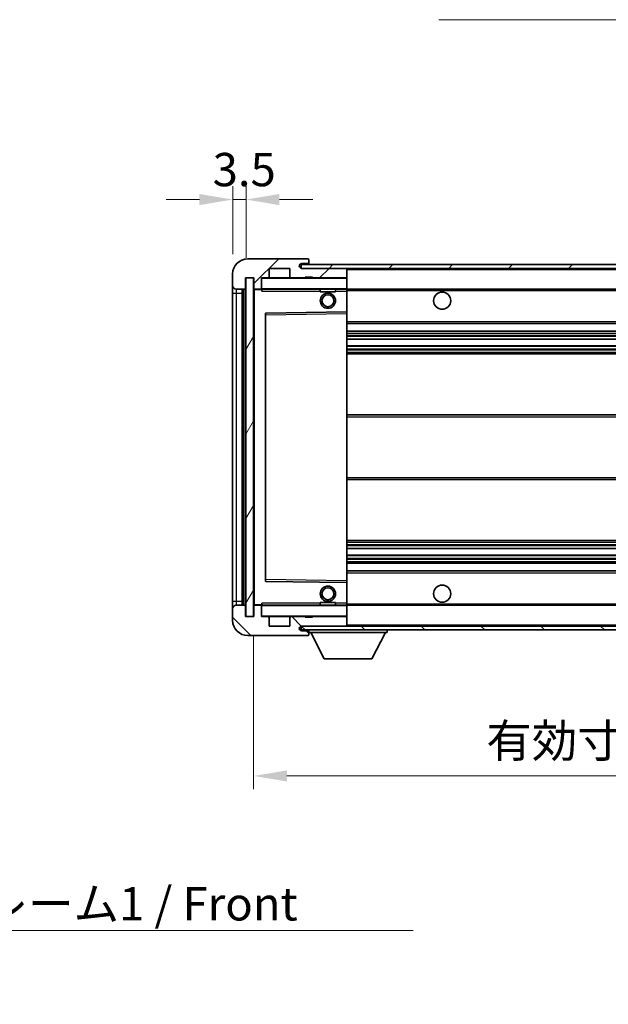
# Model space of a CAD drawing. Units: millimetres. Extents: x 0 to 7499, y 0 to 1124.
# Drawn here: x 2263 to 2417, y 584 to 842 of the extents above; entities that cross this region are included whole.
import ezdxf

# ---------------------------------------------------------------- set-up
doc = ezdxf.new("R2010")
doc.units = ezdxf.units.MM
doc.header["$LTSCALE"] = 4
doc.layers.get('Defpoints').update_dxf_attribs({"lineweight": 25})
for name, color, linetype, lineweight in [('Dimension (ISO)', 7, 'Continuous', 18), ('Hatch (ISO)', 1, 'Continuous', 18), ('Symbol (ISO)', 7, 'Continuous', 18), ('Visible (ISO)', 7, 'Continuous', 35), ('Visible Narrow (ISO)', 7, 'Continuous', 25)]:
    doc.layers.add(name, color=color, linetype=linetype, lineweight=lineweight)
doc.styles.add('Note Text (TK)', font='txt')
doc.dimstyles.new('Default - Method 1b (TK)', dxfattribs={"dimscale": 4, "dimtxt": 2.5, "dimasz": 2.5, "dimexe": 1, "dimexo": 1.5, "dimgap": 1, "dimtad": 1, "dimtoh": 1, "dimrnd": 1e-08, "dimdsep": 46, "dimtxsty": 'Note Text (TK)', "dimcen": 0.09, "dimdle": 5, "dimclrd": 100, "dimclre": 100, "dimclrt": 7, "dimadec": 1, "dimazin": 1, "dimtfac": 1, "dimtmove": 0, "dimatfit": 3, "dimfxl": 1, "dimtolj": 1, "dimlwd": -1, "dimlwe": -1, "dimarcsym": 0})
doc.dimstyles.new('Default - Method 1b (TK)$7', dxfattribs={"dimscale": 4, "dimtxt": 2.5, "dimasz": 2.5, "dimexe": 1, "dimexo": 1.5, "dimgap": 1, "dimtad": 1, "dimtoh": 1, "dimrnd": 1e-08, "dimdsep": 46, "dimtxsty": 'Note Text (TK)', "dimcen": 0.09, "dimdle": 5, "dimclrd": 100, "dimclre": 100, "dimclrt": 7, "dimadec": 1, "dimazin": 1, "dimtfac": 1, "dimtmove": 0, "dimatfit": 3, "dimfxl": 1, "dimtolj": 1, "dimlwd": -1, "dimlwe": -1, "dimarcsym": 0})
pattern_1 = [(45, (1523.25, -28), (-7.85772, 7.85772), [])]
pattern_2 = [(135.0002, (1523.25, -28), (-7.8577, -7.85775), [])]

# ---------------------------------------------------------------- blocks, each defined once
blk = doc.blocks.new('*D220')
at = {"layer": 'Defpoints', "color": 0}
for p in [(2324.16, 685.5), (2579.16, 685.6), (2579.16, 643.6)]:
    blk.add_point(p, dxfattribs=at)
at = {"layer": 'Dimension (ISO)', "color": 100}
for p, q in [((2324.16, 680.25), (2324.16, 640.1)), ((2579.16, 680.35), (2579.16, 640.1)), ((2332.91, 643.6), (2570.41, 643.6))]:
    blk.add_line(p, q, dxfattribs=at)
for points in [[(2332.91, 645.05), (2332.91, 642.14), (2324.16, 643.6)], [(2570.41, 645.05), (2570.41, 642.14), (2579.16, 643.6)]]:
    blk.add_solid(points, dxfattribs=at)
at = {"layer": 'Dimension (ISO)', "color": 7, "insert": (2385.24, 652.86), "char_height": 8.75, "attachment_point": 4, "style": 'Note Text (TK)'}
blk.add_mtext('\\A1;\\fＭＳ Ｐゴシック|b0|i0;\\H8.7500;有効寸法 / Max dim. 255', dxfattribs=at)
blk = doc.blocks.new('*D223')
at = {"layer": 'Defpoints', "color": 0}
for p in [(2322.16, 795.08), (2318.66, 775.5), (2322.16, 774.5)]:
    blk.add_point(p, dxfattribs=at)
at = {"layer": 'Dimension (ISO)', "color": 100}
for p, q in [((2318.66, 780.75), (2318.66, 798.58)), ((2322.16, 779.75), (2322.16, 798.58)), ((2309.91, 795.08), (2301.16, 795.08)), ((2318.66, 795.08), (2322.16, 795.08)), ((2330.91, 795.08), (2339.66, 795.08))]:
    blk.add_line(p, q, dxfattribs=at)
for points in [[(2309.91, 796.54), (2309.91, 793.62), (2318.66, 795.08)], [(2330.91, 796.54), (2330.91, 793.62), (2322.16, 795.08)]]:
    blk.add_solid(points, dxfattribs=at)
at = {"layer": 'Dimension (ISO)', "color": 7, "insert": (2313.4, 802.95), "char_height": 8.75, "attachment_point": 4, "style": 'Note Text (TK)'}
blk.add_mtext('\\A1;3.5', dxfattribs=at)

msp = doc.modelspace()

# ---------------------------------------------------------------- hatches: boundary and pattern name
at = {"layer": 'Hatch (ISO)'}
h = msp.add_hatch(dxfattribs=at)
h.set_pattern_fill('ANSI31', color=256, scale=88.9, style=0)
h.set_pattern_definition(pattern_1)
edge = h.paths.add_edge_path()
edge.add_ellipse((2325.9559, 771.7961), major_axis=(0, -0.3), ratio=1, start_angle=0, end_angle=90)
edge.add_line((2326.2559, 771.7961), (2326.2559, 774.4961))
edge.add_line((2326.2559, 774.4961), (2327.9559, 774.4961))
edge.add_ellipse((2327.9559, 774.7961), major_axis=(0, -0.3), ratio=1, start_angle=0, end_angle=90)
edge.add_line((2328.2559, 774.7961), (2328.2559, 776.9961))
edge.add_line((2328.2559, 776.9961), (2333.6559, 776.9961))
edge.add_line((2333.6559, 776.9961), (2333.6559, 774.7961))
edge.add_ellipse((2333.9559, 774.7961), major_axis=(-0.3, 0), ratio=1, start_angle=0, end_angle=90)
edge.add_line((2333.9559, 774.4961), (2337.6559, 774.4961))
edge.add_line((2337.6559, 774.4961), (2337.6559, 774.6961))
edge.add_line((2337.6559, 774.6961), (2339.6559, 774.6961))
edge.add_line((2339.6559, 774.6961), (2339.6559, 774.4961))
edge.add_line((2339.6559, 774.4961), (2348.3559, 774.4961))
edge.add_ellipse((2348.3559, 774.7961), major_axis=(0, -0.3), ratio=1, start_angle=0, end_angle=90)
edge.add_line((2348.6559, 774.7961), (2348.6559, 776.6961))
edge.add_ellipse((2348.3559, 776.6961), major_axis=(0.3, 0), ratio=1, start_angle=0, end_angle=90)
edge.add_line((2348.3559, 776.9961), (2336.7809, 776.9961))
edge.add_ellipse((2336.7809, 777.6211), major_axis=(0, -0.625), ratio=1, start_angle=348.463041, end_angle=360, ccw=False)
edge.add_ellipse((2336.7809, 777.6211), major_axis=(-0.125, -0.6124), ratio=1, start_angle=191.536959, end_angle=360, ccw=False)
edge.add_line((2336.7809, 778.2461), (2338.1559, 778.2461))
edge.add_ellipse((2338.1559, 778.7461), major_axis=(0, -0.5), ratio=1, start_angle=0, end_angle=90)
edge.add_line((2338.6559, 778.7461), (2338.6559, 779.1961))
edge.add_ellipse((2338.3559, 779.1961), major_axis=(0.3, 0), ratio=1, start_angle=0, end_angle=90)
edge.add_line((2338.3559, 779.4961), (2322.6559, 779.4961))
edge.add_ellipse((2322.6559, 775.4961), major_axis=(0, 4), ratio=1, start_angle=0, end_angle=90)
edge.add_line((2318.6559, 775.4961), (2318.6559, 772.4961))
edge.add_ellipse((2319.6559, 772.4961), major_axis=(-1, 0), ratio=1, start_angle=0, end_angle=90)
edge.add_line((2319.6559, 771.4961), (2321.7559, 771.4961))
edge.add_ellipse((2321.7559, 771.7961), major_axis=(0, -0.3), ratio=1, start_angle=0, end_angle=90)
edge.add_line((2322.0559, 771.7961), (2322.0559, 774.4961))
edge.add_line((2322.0559, 774.4961), (2322.1559, 774.4961))
edge.add_line((2322.1559, 774.4961), (2324.1559, 774.4961))
edge.add_line((2324.1559, 774.4961), (2324.2559, 774.4961))
edge.add_line((2324.2559, 774.4961), (2324.2559, 771.7961))
edge.add_ellipse((2324.5559, 771.7961), major_axis=(-0.3, 0), ratio=1, start_angle=0, end_angle=90)
edge.add_line((2324.5559, 771.4961), (2325.9559, 771.4961))
h = msp.add_hatch(dxfattribs=at)
h.set_pattern_fill('ANSI31', color=256, scale=88.9, style=0)
h.set_pattern_definition(pattern_1)
edge = h.paths.add_edge_path()
edge.add_line((2586.1559, 772.2461), (2581.1559, 772.2461))
edge.add_line((2581.1559, 772.2461), (2581.1559, 771.2461))
edge.add_line((2581.1559, 771.2461), (2586.1559, 771.2461))
edge.add_ellipse((2586.1559, 772.7461), major_axis=(0, -1.5), ratio=1, start_angle=0, end_angle=90)
edge.add_line((2587.6559, 772.7461), (2587.6559, 776.4961))
edge.add_ellipse((2586.1559, 776.4961), major_axis=(1.5, 0), ratio=1, start_angle=0, end_angle=90)
edge.add_line((2586.1559, 777.9961), (2336.6559, 777.9961))
edge.add_line((2336.6559, 777.9961), (2336.6559, 777.0088))
edge.add_line((2336.6559, 777.0088), (2336.6559, 776.9961))
edge.add_line((2336.6559, 776.9961), (2336.7809, 776.9961))
edge.add_line((2336.7809, 776.9961), (2348.3559, 776.9961))
edge.add_line((2348.3559, 776.9961), (2566.6559, 776.9961))
edge.add_line((2566.6559, 776.9961), (2572.5559, 776.9961))
edge.add_line((2572.5559, 776.9961), (2579.0559, 776.9961))
edge.add_line((2579.0559, 776.9961), (2585.6559, 776.9961))
edge.add_line((2585.6559, 776.9961), (2586.1559, 776.9961))
edge.add_ellipse((2586.1559, 776.4961), major_axis=(0, 0.5), ratio=1, start_angle=270, end_angle=360, ccw=False)
edge.add_line((2586.6559, 776.4961), (2586.6559, 772.7461))
edge.add_ellipse((2586.1559, 772.7461), major_axis=(0.5, 0), ratio=1, start_angle=270, end_angle=360, ccw=False)
h = msp.add_hatch(dxfattribs=at)
h.set_pattern_fill('ANSI31', color=256, scale=88.9, angle=14.999978, style=0)
h.set_pattern_definition([(60, (1523.25, -28), (-9.6237, 5.55625), [])])
h.paths.add_polyline_path([(2324.1559, 774.4961), (2322.1559, 774.4961), (2322.1559, 685.4961), (2324.1559, 685.4961)])
h = msp.add_hatch(dxfattribs=at)
h.set_pattern_fill('ANSI31', color=256, scale=88.9, angle=90.00021, style=0)
h.set_pattern_definition(pattern_2)
edge = h.paths.add_edge_path()
edge.add_ellipse((2325.9559, 688.1961), major_axis=(0.3, 0), ratio=1, start_angle=0, end_angle=90)
edge.add_line((2325.9559, 688.4961), (2324.5559, 688.4961))
edge.add_ellipse((2324.5559, 688.1961), major_axis=(0, 0.3), ratio=1, start_angle=0, end_angle=90)
edge.add_line((2324.2559, 688.1961), (2324.2559, 685.4961))
edge.add_line((2324.2559, 685.4961), (2324.1559, 685.4961))
edge.add_line((2324.1559, 685.4961), (2322.1559, 685.4961))
edge.add_line((2322.1559, 685.4961), (2322.0559, 685.4961))
edge.add_line((2322.0559, 685.4961), (2322.0559, 688.1961))
edge.add_ellipse((2321.7559, 688.1961), major_axis=(0.3, 0), ratio=1, start_angle=0, end_angle=90)
edge.add_line((2321.7559, 688.4961), (2319.6559, 688.4961))
edge.add_ellipse((2319.6559, 687.4961), major_axis=(0, 1), ratio=1, start_angle=0, end_angle=90)
edge.add_line((2318.6559, 687.4961), (2318.6559, 684.4961))
edge.add_ellipse((2322.6559, 684.4961), major_axis=(-4, 0), ratio=1, start_angle=0, end_angle=90)
edge.add_line((2322.6559, 680.4961), (2338.3559, 680.4961))
edge.add_ellipse((2338.3559, 680.7961), major_axis=(0, -0.3), ratio=1, start_angle=0, end_angle=90)
edge.add_line((2338.6559, 680.7961), (2338.6559, 681.2461))
edge.add_ellipse((2338.1559, 681.2461), major_axis=(0.5, 0), ratio=1, start_angle=0, end_angle=90)
edge.add_line((2338.1559, 681.7461), (2336.7809, 681.7461))
edge.add_ellipse((2336.7809, 682.3711), major_axis=(0, -0.625), ratio=1, start_angle=191.536959, end_angle=360, ccw=False)
edge.add_ellipse((2336.7809, 682.3711), major_axis=(-0.125, 0.6124), ratio=1, start_angle=348.463041, end_angle=360, ccw=False)
edge.add_line((2336.7809, 682.9961), (2348.3559, 682.9961))
edge.add_ellipse((2348.3559, 683.2961), major_axis=(0, -0.3), ratio=1, start_angle=0, end_angle=90)
edge.add_line((2348.6559, 683.2961), (2348.6559, 685.1961))
edge.add_ellipse((2348.3559, 685.1961), major_axis=(0.3, 0), ratio=1, start_angle=0, end_angle=90)
edge.add_line((2348.3559, 685.4961), (2339.6559, 685.4961))
edge.add_line((2339.6559, 685.4961), (2339.6559, 685.2961))
edge.add_line((2339.6559, 685.2961), (2337.6559, 685.2961))
edge.add_line((2337.6559, 685.2961), (2337.6559, 685.4961))
edge.add_line((2337.6559, 685.4961), (2333.9559, 685.4961))
edge.add_ellipse((2333.9559, 685.1961), major_axis=(0, 0.3), ratio=1, start_angle=0, end_angle=90)
edge.add_line((2333.6559, 685.1961), (2333.6559, 682.9961))
edge.add_line((2333.6559, 682.9961), (2328.2559, 682.9961))
edge.add_line((2328.2559, 682.9961), (2328.2559, 685.1961))
edge.add_ellipse((2327.9559, 685.1961), major_axis=(0.3, 0), ratio=1, start_angle=0, end_angle=90)
edge.add_line((2327.9559, 685.4961), (2326.2559, 685.4961))
edge.add_line((2326.2559, 685.4961), (2326.2559, 688.1961))
h = msp.add_hatch(dxfattribs=at)
h.set_pattern_fill('ANSI31', color=256, scale=88.9, angle=90.00021, style=0)
h.set_pattern_definition(pattern_2)
edge = h.paths.add_edge_path()
edge.add_line((2581.1559, 687.7461), (2586.1559, 687.7461))
edge.add_ellipse((2586.1559, 687.2461), major_axis=(0, 0.5), ratio=1, start_angle=270, end_angle=360, ccw=False)
edge.add_line((2586.6559, 687.2461), (2586.6559, 683.4961))
edge.add_ellipse((2586.1559, 683.4961), major_axis=(0.5, 0), ratio=1, start_angle=270, end_angle=360, ccw=False)
edge.add_line((2586.1559, 682.9961), (2585.6559, 682.9961))
edge.add_line((2585.6559, 682.9961), (2579.0559, 682.9961))
edge.add_line((2579.0559, 682.9961), (2572.5559, 682.9961))
edge.add_line((2572.5559, 682.9961), (2566.6559, 682.9961))
edge.add_line((2566.6559, 682.9961), (2348.3559, 682.9961))
edge.add_line((2348.3559, 682.9961), (2336.7809, 682.9961))
edge.add_line((2336.7809, 682.9961), (2336.6559, 682.9961))
edge.add_line((2336.6559, 682.9961), (2336.6559, 682.9835))
edge.add_line((2336.6559, 682.9835), (2336.6559, 681.9961))
edge.add_line((2336.6559, 681.9961), (2586.1559, 681.9961))
edge.add_ellipse((2586.1559, 683.4961), major_axis=(0, -1.5), ratio=1, start_angle=0, end_angle=90)
edge.add_line((2587.6559, 683.4961), (2587.6559, 687.2461))
edge.add_ellipse((2586.1559, 687.2461), major_axis=(1.5, 0), ratio=1, start_angle=0, end_angle=90)
edge.add_line((2586.1559, 688.7461), (2581.1559, 688.7461))
edge.add_line((2581.1559, 688.7461), (2581.1559, 687.7461))

# ---------------------------------------------------------------- linework, layer by layer
at = {"layer": 'Visible (ISO)'}
for p, q in [((2338.3559, 779.4961), (2322.6559, 779.4961)), ((2338.3559, 779.4961), (2338.4059, 779.4961)), ((2338.6559, 779.2461), (2338.6559, 779.1961)), ((2338.6559, 778.7461), (2338.6559, 779.1961)), ((2328.2559, 774.7961), (2328.2559, 776.9961)), ((2328.2559, 776.9961), (2333.6559, 776.9961)), ((2333.6559, 776.9961), (2333.6559, 774.7961)), ((2586.1559, 777.9961), (2336.6559, 777.9961)), ((2336.6559, 777.9961), (2336.6559, 776.9961)), ((2336.6559, 776.9961), (2586.1559, 776.9961)), ((2336.7809, 778.2461), (2338.1559, 778.2461)), ((2348.3559, 776.9961), (2336.7809, 776.9961)), ((2338.1559, 778.2461), (2338.6559, 778.2461)), ((2338.6559, 778.2461), (2338.6559, 778.7461)), ((2338.6559, 778.2461), (2338.6559, 777.9961)), ((2348.6559, 776.6961), (2348.6559, 776.9961)), ((2348.6559, 774.7961), (2348.6559, 776.6961)), ((2318.6559, 775.4961), (2318.6559, 772.4961)), ((2322.0559, 771.7961), (2322.0559, 774.4961)), ((2322.0559, 774.4961), (2324.2559, 774.4961)), ((2324.1559, 774.4961), (2322.1559, 774.4961)), ((2322.1559, 774.4961), (2322.1559, 685.4961)), ((2324.1559, 685.4961), (2324.1559, 774.4961)), ((2324.2559, 774.4961), (2324.2559, 771.7961)), ((2326.2559, 771.7961), (2326.2559, 774.4961)), ((2326.2559, 774.4961), (2327.9559, 774.4961)), ((2333.9559, 774.4961), (2327.9559, 774.4961)), ((2333.9559, 774.4961), (2337.6559, 774.4961)), ((2337.6559, 774.4961), (2337.6559, 774.6961)), ((2337.6559, 774.6961), (2339.6559, 774.6961)), ((2339.6559, 774.4961), (2337.6559, 774.4961)), ((2339.6559, 774.6961), (2339.6559, 774.4961)), ((2339.6559, 774.4961), (2348.3559, 774.4961)), ((2348.5559, 774.4961), (2348.3559, 774.4961)), ((2348.6559, 774.3961), (2348.6559, 774.7961)), ((2348.6559, 771.5961), (2348.6559, 774.3961)), ((2318.6559, 772.4961), (2318.6559, 770.4961)), ((2319.6559, 771.4961), (2321.7559, 771.4961)), ((2321.1559, 688.4961), (2321.1559, 771.4961)), ((2321.4559, 771.4961), (2321.4559, 688.4961)), ((2324.2559, 771.3961), (2324.2559, 688.5961)), ((2324.5559, 771.4961), (2324.3559, 771.4961)), ((2324.5559, 771.4961), (2325.9559, 771.4961)), ((2326.2559, 771.4961), (2325.9559, 771.4961)), ((2326.2559, 771.7961), (2326.2559, 771.5961)), ((2326.2559, 771.5961), (2326.2559, 771.3278)), ((2326.3559, 771.4961), (2348.5559, 771.4961)), ((2341.6559, 771.4961), (2341.6559, 770.7961)), ((2345.6559, 771.4961), (2345.6559, 770.7961)), ((2348.6559, 770.9961), (2348.6559, 771.5961)), ((2348.6559, 771.4961), (2566.6559, 771.4961)), ((2318.6559, 770.4961), (2318.6559, 689.4961)), ((2345.6559, 770.7961), (2341.6559, 770.7961)), ((2348.6559, 765.6945), (2348.6559, 770.9961)), ((2327.2559, 765.1478), (2327.2559, 694.8445)), ((2348.5559, 765.5945), (2327.3543, 765.2478)), ((2348.5576, 765.5945), (2348.5559, 765.5945)), ((2348.6559, 765.0944), (2348.6559, 765.6945)), ((2348.6559, 694.8978), (2348.6559, 765.0944)), ((2348.6559, 762.4961), (2579.1559, 762.4961)), ((2348.6559, 760.4961), (2579.1559, 760.4961)), ((2348.6559, 758.394), (2579.1559, 758.394)), ((2348.6559, 756.5983), (2579.1559, 756.5983)), ((2348.6559, 754.4961), (2579.1559, 754.4961)), ((2348.6559, 738.4961), (2579.1559, 738.4961)), ((2348.6559, 721.4961), (2579.1559, 721.4961)), ((2348.6559, 705.4961), (2579.1559, 705.4961)), ((2348.6559, 703.394), (2579.1559, 703.394)), ((2348.6559, 701.5983), (2579.1559, 701.5983)), ((2348.6559, 699.4961), (2579.1559, 699.4961)), ((2348.6559, 697.4961), (2579.1559, 697.4961)), ((2327.3543, 694.7445), (2348.5559, 694.3978)), ((2348.5559, 694.3978), (2348.5576, 694.3978)), ((2348.6559, 694.2978), (2348.6559, 694.8978)), ((2348.6559, 688.9961), (2348.6559, 694.2978)), ((2318.6559, 689.4961), (2318.6559, 687.4961)), ((2321.7559, 688.4961), (2319.6559, 688.4961)), ((2324.3559, 688.4961), (2324.5559, 688.4961)), ((2325.9559, 688.4961), (2324.5559, 688.4961)), ((2325.9559, 688.4961), (2326.2559, 688.4961)), ((2326.2559, 688.6645), (2326.2559, 688.3961)), ((2326.2559, 688.3961), (2326.2559, 688.1961)), ((2348.5559, 688.4961), (2326.3559, 688.4961)), ((2341.6559, 689.1961), (2345.6559, 689.1961)), ((2341.6559, 688.4961), (2341.6559, 689.1961)), ((2345.6559, 688.4961), (2345.6559, 689.1961)), ((2348.6559, 688.3961), (2348.6559, 688.9961)), ((2348.6559, 688.4961), (2566.6559, 688.4961)), ((2348.6559, 685.5961), (2348.6559, 688.3961)), ((2318.6559, 687.4961), (2318.6559, 684.4961)), ((2322.0559, 685.4961), (2322.0559, 688.1961)), ((2324.2559, 688.1961), (2324.2559, 685.4961)), ((2326.2559, 685.4961), (2326.2559, 688.1961)), ((2324.2559, 685.4961), (2322.0559, 685.4961)), ((2322.1559, 685.4961), (2324.1559, 685.4961)), ((2327.9559, 685.4961), (2326.2559, 685.4961)), ((2327.9559, 685.4961), (2333.9559, 685.4961)), ((2328.2559, 682.9961), (2328.2559, 685.1961)), ((2333.6559, 685.1961), (2333.6559, 682.9961)), ((2337.6559, 685.4961), (2333.9559, 685.4961)), ((2337.6559, 685.2961), (2337.6559, 685.4961)), ((2337.6559, 685.4961), (2339.6559, 685.4961)), ((2339.6559, 685.2961), (2337.6559, 685.2961)), ((2348.3559, 685.4961), (2339.6559, 685.4961)), ((2339.6559, 685.4961), (2339.6559, 685.2961)), ((2348.3559, 685.4961), (2348.5559, 685.4961)), ((2348.6559, 685.1961), (2348.6559, 685.5961)), ((2348.6559, 683.2961), (2348.6559, 685.1961)), ((2348.6559, 683.0961), (2348.6559, 683.2961)), ((2333.6559, 682.9961), (2328.2559, 682.9961)), ((2586.1559, 682.9961), (2336.6559, 682.9961)), ((2336.6559, 682.9961), (2336.6559, 681.9961)), ((2336.6559, 681.9961), (2586.1559, 681.9961)), ((2336.7809, 682.9961), (2348.3559, 682.9961)), ((2338.1559, 681.7461), (2336.7809, 681.7461)), ((2338.6559, 681.7461), (2338.1559, 681.7461)), ((2338.6559, 681.9961), (2338.6559, 681.2961)), ((2338.6559, 681.2461), (2338.6559, 681.2961)), ((2338.6559, 681.2961), (2359.2559, 681.2961)), ((2338.6559, 680.7961), (2338.6559, 681.2461)), ((2338.6559, 680.7961), (2338.6559, 680.7461)), ((2342.7059, 674.3961), (2339.1559, 681.2961)), ((2355.2059, 674.3961), (2358.7559, 681.2961)), ((2359.2559, 681.9961), (2359.2559, 681.2961)), ((2322.6559, 680.4961), (2338.3559, 680.4961)), ((2338.4059, 680.4961), (2338.3559, 680.4961)), ((2342.7059, 674.3961), (2355.2059, 674.3961))]:
    msp.add_line(p, q, dxfattribs=at)
for centre, radius in [((2343.6559, 768.4961), 2), ((2343.6559, 768.4961), 1.5706), ((2373.6559, 768.4961), 2.25), ((2343.6559, 691.4961), 2), ((2373.6559, 691.4961), 2.25), ((2343.6559, 691.4961), 1.5706)]:
    msp.add_circle(centre, radius, dxfattribs=at)
for centre, radius, start, end in [((2322.6559, 775.4961), 4, 90, 180), ((2338.3559, 779.1961), 0.3, 0, 90), ((2338.4059, 779.2461), 0.25, 0, 90), ((2336.7809, 777.6211), 0.625, 90, 270), ((2338.1559, 778.7461), 0.5, 270, 0), ((2348.3559, 776.6961), 0.3, 0, 90), ((2326.3559, 774.3961), 0.1, 90, 180), ((2327.9559, 774.7961), 0.3, 270, 0), ((2333.9559, 774.7961), 0.3, 180, 270), ((2348.3559, 774.7961), 0.3, 270, 0), ((2348.5559, 774.3961), 0.1, 0, 90), ((2319.6559, 772.4961), 1, 180, 270), ((2321.7559, 771.7961), 0.3, 270, 0), ((2324.5559, 771.7961), 0.3, 180, 270), ((2324.3559, 771.3961), 0.1, 90, 180), ((2325.9559, 771.7961), 0.3, 270, 0), ((2326.3559, 771.5961), 0.1, 180, 270), ((2348.5559, 771.5961), 0.1, 270, 0), ((2327.3559, 765.1478), 0.1, 90.936997, 180), ((2348.5559, 765.6945), 0.1, 270.936997, 0), ((2327.3559, 694.8445), 0.1, 180, 269.063003), ((2348.5559, 694.2978), 0.1, 0, 89.063003), ((2319.6559, 687.4961), 1, 90, 180), ((2321.7559, 688.1961), 0.3, 0, 90), ((2324.3559, 688.5961), 0.1, 180, 270), ((2324.5559, 688.1961), 0.3, 90, 180), ((2325.9559, 688.1961), 0.3, 0, 90), ((2326.3559, 688.3961), 0.1, 90, 180), ((2348.5559, 688.3961), 0.1, 0, 90), ((2322.6559, 684.4961), 4, 180, 270), ((2326.3559, 685.5961), 0.1, 180, 270), ((2327.9559, 685.1961), 0.3, 0, 90), ((2333.9559, 685.1961), 0.3, 90, 180), ((2348.3559, 685.1961), 0.3, 0, 90), ((2348.3559, 683.2961), 0.3, 270, 0), ((2348.5559, 685.5961), 0.1, 270, 0), ((2348.5559, 683.0961), 0.1, 270, 0), ((2336.7809, 682.3711), 0.625, 90, 270), ((2338.1559, 681.2461), 0.5, 0, 90), ((2338.3559, 680.7961), 0.3, 270, 0), ((2338.4059, 680.7461), 0.25, 270, 0)]:
    msp.add_arc(centre, radius, start, end, dxfattribs=at)
for points in [[(2326.3559, 770.9961), (2326.3109, 771.0969), (2326.2559, 771.2174), (2326.2559, 771.3278)], [(2326.2559, 688.6645), (2326.2559, 688.7749), (2326.3109, 688.8954), (2326.3559, 688.9961)]]:
    msp.add_open_spline(points, degree=3, dxfattribs=at)
at = {"layer": 'Visible Narrow (ISO)'}
for p, q in [((2348.5559, 776.9961), (2348.5559, 776.9198)), ((2348.6559, 776.6961), (2566.1977, 776.6961)), ((2326.3559, 774.3961), (2326.2559, 774.3961)), ((2326.3559, 774.4961), (2326.3559, 774.3961)), ((2326.3559, 771.5961), (2326.3559, 774.3961)), ((2326.3559, 774.3961), (2348.5559, 774.3961)), ((2348.5559, 774.5725), (2348.5559, 774.4961)), ((2348.5559, 774.4961), (2348.5559, 774.3961)), ((2348.6559, 774.3961), (2348.5559, 774.3961)), ((2348.5559, 774.3961), (2348.5559, 771.5961)), ((2319.6559, 770.4961), (2319.6559, 771.4961)), ((2321.7059, 688.4961), (2321.7059, 771.4961)), ((2324.3559, 771.3961), (2324.2559, 771.3961)), ((2324.3559, 771.4961), (2324.3559, 771.3961)), ((2324.3559, 771.3961), (2326.2559, 771.3961)), ((2324.3559, 688.5961), (2324.3559, 771.3961)), ((2326.2559, 771.5961), (2326.3559, 771.5961)), ((2326.3559, 771.5961), (2326.3559, 771.4961)), ((2348.5559, 771.5961), (2326.3559, 771.5961)), ((2326.3559, 770.9961), (2326.3559, 771.4961)), ((2348.5559, 771.4961), (2348.5559, 771.5961)), ((2348.5559, 771.5961), (2348.6559, 771.5961)), ((2348.5559, 771.4961), (2348.5559, 770.9961)), ((2348.6559, 771.1961), (2570.7004, 771.1961)), ((2318.6559, 770.4961), (2319.6559, 770.4961)), ((2319.6559, 689.4961), (2319.6559, 770.4961)), ((2319.6559, 770.4961), (2321.1559, 770.4961)), ((2326.3559, 770.9961), (2341.6559, 770.9961)), ((2345.6559, 770.9961), (2348.5559, 770.9961)), ((2348.5559, 770.9961), (2348.6559, 770.9961)), ((2348.5559, 770.9961), (2348.5559, 765.5945)), ((2327.2559, 764.7477), (2327.3559, 764.7477)), ((2327.3559, 764.7477), (2327.3543, 765.2478)), ((2327.3559, 764.7477), (2348.5559, 765.0944)), ((2327.3559, 695.2446), (2327.3559, 764.7477)), ((2348.5576, 765.5945), (2348.5559, 765.0944)), ((2348.6559, 765.0944), (2348.5559, 765.0944)), ((2348.5559, 765.0944), (2348.5559, 694.8978)), ((2348.6559, 762.9961), (2579.1559, 762.9961)), ((2348.6559, 759.9961), (2579.1559, 759.9961)), ((2348.6559, 759.4014), (2579.1559, 759.4014)), ((2348.6559, 759.1416), (2579.1559, 759.1416)), ((2348.6559, 758.4342), (2579.1559, 758.4342)), ((2348.6559, 756.5581), (2579.1559, 756.5581)), ((2348.6559, 755.8507), (2579.1559, 755.8507)), ((2348.6559, 755.5909), (2579.1559, 755.5909)), ((2348.6559, 754.9961), (2579.1559, 754.9961)), ((2348.6559, 737.9961), (2579.1559, 737.9961)), ((2348.6559, 721.9961), (2579.1559, 721.9961)), ((2348.6559, 704.9961), (2579.1559, 704.9961)), ((2348.6559, 704.4014), (2579.1559, 704.4014)), ((2348.6559, 704.1416), (2579.1559, 704.1416)), ((2348.6559, 703.4342), (2579.1559, 703.4342)), ((2348.6559, 701.5581), (2579.1559, 701.5581)), ((2348.6559, 700.8507), (2579.1559, 700.8507)), ((2348.6559, 700.5909), (2579.1559, 700.5909)), ((2348.6559, 699.9961), (2579.1559, 699.9961)), ((2348.6559, 696.9961), (2579.1559, 696.9961)), ((2327.2559, 695.2446), (2327.3559, 695.2446)), ((2327.3543, 694.7445), (2327.3559, 695.2446)), ((2348.5559, 694.8978), (2327.3559, 695.2446)), ((2348.6559, 694.8978), (2348.5559, 694.8978)), ((2348.5559, 694.8978), (2348.5576, 694.3978)), ((2348.5559, 694.3978), (2348.5559, 688.9961)), ((2318.6559, 689.4961), (2319.6559, 689.4961)), ((2319.6559, 688.4961), (2319.6559, 689.4961)), ((2319.6559, 689.4961), (2321.1559, 689.4961)), ((2324.2559, 688.5961), (2324.3559, 688.5961)), ((2326.2559, 688.5961), (2324.3559, 688.5961)), ((2324.3559, 688.5961), (2324.3559, 688.4961)), ((2326.3559, 688.3961), (2326.2559, 688.3961)), ((2326.3559, 688.4961), (2326.3559, 688.9961)), ((2341.6559, 688.9961), (2326.3559, 688.9961)), ((2326.3559, 688.4961), (2326.3559, 688.3961)), ((2326.3559, 685.5961), (2326.3559, 688.3961)), ((2326.3559, 688.3961), (2348.5559, 688.3961)), ((2348.5559, 688.9961), (2345.6559, 688.9961)), ((2348.6559, 688.9961), (2348.5559, 688.9961)), ((2348.5559, 688.9961), (2348.5559, 688.4961)), ((2348.5559, 688.4961), (2348.5559, 688.3961)), ((2348.6559, 688.3961), (2348.5559, 688.3961)), ((2348.5559, 688.3961), (2348.5559, 685.5961)), ((2348.6559, 688.7961), (2570.7004, 688.7961)), ((2326.2559, 685.5961), (2326.3559, 685.5961)), ((2326.3559, 685.5961), (2326.3559, 685.4961)), ((2348.5559, 685.5961), (2326.3559, 685.5961)), ((2348.5559, 685.4961), (2348.5559, 685.5961)), ((2348.5559, 685.5961), (2348.6559, 685.5961)), ((2348.5559, 685.4961), (2348.5559, 685.4198)), ((2348.6559, 683.2961), (2566.1977, 683.2961)), ((2348.5559, 683.0725), (2348.5559, 682.9961))]:
    msp.add_line(p, q, dxfattribs=at)

# ---------------------------------------------------------------- texts
at = {"layer": 'Symbol (ISO)', "color": 7, "insert": (2193.3401, 614.3789), "char_height": 8.75, "width": 180.884497, "attachment_point": 1, "line_spacing_factor": 1.5, "style": 'Note Text (TK)'}
msp.add_mtext('{\\fＭＳ Ｐゴシック|b0|i0;フロントフレーム1 / Front frame1}', dxfattribs=at)

# ---------------------------------------------------------------- dimensions: what is measured, and where the dimension line sits
at = {"layer": 'Dimension (ISO)', "color": 100}
dim = msp.add_linear_dim(base=(2322.1559, 795.0768), p1=(2318.6559, 775.4961), p2=(2322.1559, 774.4961), angle=180, dimstyle='Default - Method 1b (TK)', override={"dimscale": 0, "dimtxt": 8.75, "dimasz": 8.75, "dimexe": 3.5, "dimexo": 5.25, "dimgap": 3.5, "dimtoh": 0, "dimdec": 2, "dimcen": 0.315, "dimtol": 0, "dimlim": 0, "dimtp": 0, "dimtm": 0, "dimtdec": 2, "dimtix": 0, "dimtofl": 1, "dimtmove": 0, "dimatfit": 1}, dxfattribs=at)
dim.commit()
dim.dimension.update_dxf_attribs({"geometry": '*D223', "text_midpoint": (2320.4059, 795.0768), "dimtype": 160})
dim = msp.add_linear_dim(base=(2579.1559, 643.5961), p1=(2324.1559, 685.4961), p2=(2579.1559, 685.5961), text='\\fＭＳ Ｐゴシック|b0|i0;\\H8.7500;有効寸法 / Max dim. <>', dimstyle='Default - Method 1b (TK)', override={"dimscale": 0, "dimtxt": 8.75, "dimasz": 8.75, "dimexe": 3.5, "dimexo": 5.25, "dimgap": 3.5, "dimtoh": 0, "dimdec": 2, "dimcen": 0.315, "dimtol": 0, "dimlim": 0, "dimtp": 0, "dimtm": 0, "dimtdec": 2, "dimtix": 0, "dimtofl": 0, "dimtmove": 0, "dimatfit": 1}, dxfattribs=at)
dim.commit()
dim.dimension.update_dxf_attribs({"geometry": '*D220', "text_midpoint": (2451.6559, 643.5961), "dimtype": 160})

# ---------------------------------------------------------------- leaders
at = {"layer": 'Symbol (ISO)', "color": 100, "annotation_type": 0, "has_hookline": 1}
for points, hookline_direction, text_width in [([(2568.3144, 775.6985), (2531.2702, 842.34), (2521.2702, 842.34)], 1, 148.4517), ([(2160.162, 645.0229), (2183.3401, 603.016), (2193.3401, 603.016)], 0, 172.7131)]:
    msp.add_leader(points, dimstyle='Default - Method 1b (TK)$7', override={"dimgap": 0, "dimtad": 1}, dxfattribs=dict(at, hookline_direction=hookline_direction, text_width=text_width))

doc.saveas('drawing.dxf')
